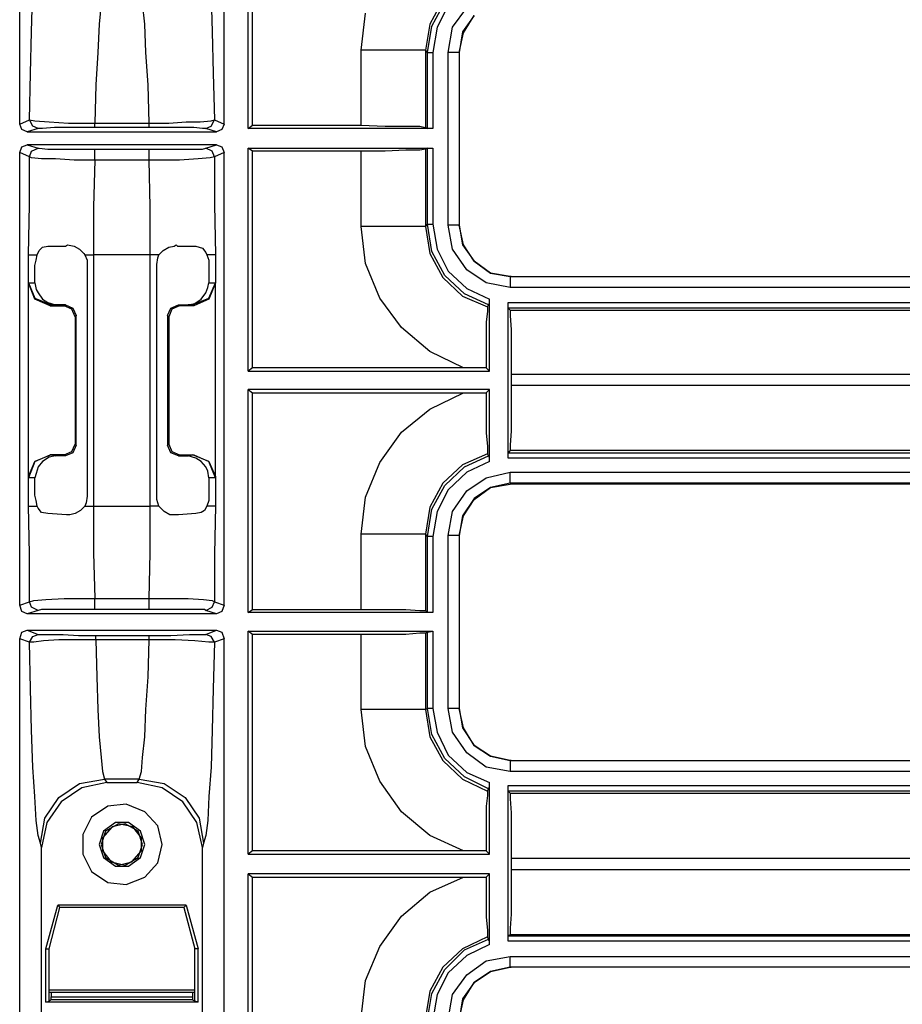
# Model space of a CAD drawing. Extents: x 74 to 114, y -35 to 79.
# Drawn here: x 108 to 111, y 7 to 10 of the extents above; entities that cross this region are included whole.
import ezdxf

# ---------------------------------------------------------------- set-up
doc = ezdxf.new("R2010")
doc.units = 0
doc.header["$MEASUREMENT"] = 0
doc.layers.add('3', color=3, linetype='CONTINUOUS')

msp = doc.modelspace()

# ---------------------------------------------------------------- linework, layer by layer
at = {"layer": '3'}
for p, q in [((107.9595, 9.8213), (107.9595, 12.1992)), ((108.6997, 9.8213), (108.6997, 12.1992)), ((108.7863, 9.8055), (108.7863, 10.6087)), ((108.802, 9.8173), (108.802, 10.5969)), ((108.0028, 10.1559), (108.0068, 10.2898)), ((108.6524, 10.2898), (108.6564, 10.1559)), ((109.491, 10.2701), (109.4438, 10.1835)), ((109.4517, 10.1756), (109.4989, 10.2622)), ((108.2548, 10.2583), (108.2469, 10.1835)), ((108.4123, 10.1835), (108.4044, 10.2583)), ((109.5107, 10.2504), (109.4713, 10.1717)), ((109.5265, 10.1717), (109.5776, 10.2425)), ((109.1957, 10.089), (109.2115, 10.2229)), ((109.6052, 10.215), (109.5619, 10.1559)), ((109.5658, 10.152), (109.6052, 10.215)), ((107.9989, 10.0063), (108.0028, 10.1559)), ((108.2469, 10.1835), (108.243, 10.0811)), ((108.4162, 10.0811), (108.4123, 10.1835)), ((108.6564, 10.1559), (108.6603, 10.0063)), ((109.4438, 10.1835), (109.428, 10.089)), ((109.4359, 10.0811), (109.4517, 10.1756)), ((109.4713, 10.1717), (109.4556, 10.0811)), ((109.5107, 10.0811), (109.5265, 10.1717)), ((109.5619, 10.1559), (109.5501, 10.0811)), ((109.5501, 10.0811), (109.5658, 10.152)), ((109.2824, 10.089), (109.1957, 10.089)), ((109.1957, 9.8173), (109.1957, 10.089)), ((109.3572, 10.089), (109.2824, 10.089)), ((109.4083, 10.089), (109.3572, 10.089)), ((109.428, 10.089), (109.4083, 10.089)), ((109.428, 10.089), (109.428, 9.8095)), ((109.4359, 10.0811), (109.428, 10.089)), ((108.243, 10.0811), (108.2351, 9.963)), ((108.4241, 9.963), (108.4162, 10.0811)), ((109.4359, 10.0811), (109.4438, 10.0811)), ((109.4359, 9.8055), (109.4359, 10.0811)), ((109.4438, 10.0811), (109.4556, 10.0811)), ((109.4556, 10.0811), (109.4556, 9.8055)), ((109.5383, 10.0811), (109.5107, 10.0811)), ((109.5107, 9.4551), (109.5107, 10.0811)), ((109.5501, 10.0811), (109.5383, 10.0811)), ((109.5501, 10.0811), (109.5501, 9.4551)), ((109.5501, 10.0811), (109.5501, 9.4551)), ((107.995, 9.837), (107.9989, 10.0063)), ((108.6603, 10.0063), (108.6643, 9.837)), ((108.2351, 9.963), (108.2312, 9.8252)), ((108.428, 9.8252), (108.4241, 9.963)), ((107.9595, 9.8213), (107.995, 9.837)), ((108.0068, 9.8134), (107.995, 9.837)), ((107.995, 9.837), (108.0146, 9.8331)), ((108.6524, 9.8134), (108.6643, 9.837)), ((108.6524, 9.8331), (108.6643, 9.837)), ((108.6643, 9.837), (108.6997, 9.8213)), ((107.9674, 9.8016), (107.9595, 9.8213)), ((107.9871, 9.7937), (107.9674, 9.8016)), ((108.0265, 9.8055), (107.9871, 9.7937)), ((108.0265, 9.8055), (108.0068, 9.8134)), ((108.0146, 9.8331), (108.0658, 9.8292)), ((108.0422, 9.8055), (108.0265, 9.8055)), ((108.0855, 9.8095), (108.0422, 9.8055)), ((108.0658, 9.8292), (108.1367, 9.8252)), ((108.1485, 9.8095), (108.0855, 9.8095)), ((108.1367, 9.8252), (108.2154, 9.8252)), ((108.2194, 9.8095), (108.1485, 9.8095)), ((108.2154, 9.8252), (108.2312, 9.8252)), ((108.2312, 9.8095), (108.2194, 9.8095)), ((108.2312, 9.8134), (108.2312, 9.8252)), ((108.2312, 9.8252), (108.428, 9.8252)), ((108.2312, 9.8095), (108.2312, 9.8134)), ((108.428, 9.8095), (108.2312, 9.8095)), ((108.428, 9.8134), (108.428, 9.8252)), ((108.428, 9.8252), (108.4989, 9.8252)), ((108.428, 9.8095), (108.428, 9.8134)), ((108.4871, 9.8095), (108.428, 9.8095)), ((108.5422, 9.8095), (108.4871, 9.8095)), ((108.4989, 9.8252), (108.5619, 9.8292)), ((108.5894, 9.8095), (108.5422, 9.8095)), ((108.5619, 9.8292), (108.6131, 9.8292)), ((108.6209, 9.8055), (108.5894, 9.8095)), ((108.6131, 9.8292), (108.6524, 9.8331)), ((108.6328, 9.8055), (108.6209, 9.8055)), ((108.6328, 9.8055), (108.6524, 9.8134)), ((108.6721, 9.7937), (108.6328, 9.8055)), ((108.6918, 9.8016), (108.6721, 9.7937)), ((108.6997, 9.8213), (108.6918, 9.8016)), ((108.7863, 9.8055), (108.802, 9.8173)), ((109.4556, 9.8055), (108.7863, 9.8055)), ((108.802, 9.8173), (109.1957, 9.8173)), ((109.1957, 9.8173), (109.2824, 9.8134)), ((109.2824, 9.8134), (109.3572, 9.8134)), ((109.3572, 9.8134), (109.4083, 9.8134)), ((109.4083, 9.8134), (109.428, 9.8095)), ((109.428, 9.8095), (109.4359, 9.8055)), ((109.4556, 9.8055), (109.4359, 9.8055)), ((107.9871, 9.7937), (108.6721, 9.7937)), ((107.9595, 9.7189), (107.9674, 9.7386)), ((107.9674, 9.7386), (107.9871, 9.7465)), ((108.6721, 9.7465), (107.9871, 9.7465)), ((107.9871, 9.7465), (108.0265, 9.7347)), ((108.0028, 9.7229), (108.0265, 9.7347)), ((108.0265, 9.7347), (108.0304, 9.7347)), ((108.0304, 9.7347), (108.0619, 9.7307)), ((108.0619, 9.7307), (108.1052, 9.7307)), ((108.1052, 9.7307), (108.1643, 9.7307)), ((108.1643, 9.7307), (108.2312, 9.7307)), ((108.2312, 9.7189), (108.2312, 9.7307)), ((108.2312, 9.7307), (108.428, 9.7307)), ((108.428, 9.7189), (108.428, 9.7307)), ((108.428, 9.7307), (108.4556, 9.7307)), ((108.4556, 9.7307), (108.5225, 9.7307)), ((108.5225, 9.7307), (108.5816, 9.7307)), ((108.5816, 9.7307), (108.6209, 9.7307)), ((108.6209, 9.7307), (108.6328, 9.7347)), ((108.6328, 9.7347), (108.6721, 9.7465)), ((108.6564, 9.7229), (108.6328, 9.7347)), ((108.6721, 9.7465), (108.6918, 9.7386)), ((108.6918, 9.7386), (108.6997, 9.7189)), ((108.802, 9.7229), (108.7863, 9.7347)), ((108.7863, 8.9276), (108.7863, 9.7347)), ((108.7863, 9.7347), (109.4556, 9.7347)), ((109.428, 9.7307), (109.4083, 9.7268)), ((109.4359, 9.7347), (109.428, 9.7307)), ((109.428, 9.7307), (109.428, 9.4512)), ((109.4359, 9.7347), (109.4556, 9.7347)), ((109.4359, 9.4591), (109.4359, 9.7347)), ((109.4556, 9.7347), (109.4556, 9.4591)), ((107.9595, 8.0811), (107.9595, 9.7189)), ((107.995, 9.7032), (107.9595, 9.7189)), ((107.995, 9.7032), (108.0028, 9.7229)), ((108.0028, 9.6992), (107.995, 9.7032)), ((107.995, 9.5299), (107.995, 9.7032)), ((108.0383, 9.6953), (108.0028, 9.6992)), ((108.0894, 9.6953), (108.0383, 9.6953)), ((108.1564, 9.6914), (108.0894, 9.6953)), ((108.2312, 9.6914), (108.1564, 9.6914)), ((108.2312, 9.6914), (108.2272, 9.5221)), ((108.2312, 9.6914), (108.2312, 9.7189)), ((108.428, 9.6914), (108.2312, 9.6914)), ((108.428, 9.6914), (108.428, 9.7189)), ((108.4595, 9.6914), (108.428, 9.6914)), ((108.432, 9.5221), (108.428, 9.6914)), ((108.5383, 9.6914), (108.4595, 9.6914)), ((108.6052, 9.6953), (108.5383, 9.6914)), ((108.6485, 9.6992), (108.6052, 9.6953)), ((108.6643, 9.7032), (108.6485, 9.6992)), ((108.6643, 9.7032), (108.6564, 9.7229)), ((108.6997, 9.7189), (108.6643, 9.7032)), ((108.6643, 9.7032), (108.6643, 9.5299)), ((108.6997, 8.0811), (108.6997, 9.7189)), ((108.802, 8.9394), (108.802, 9.7229)), ((109.1957, 9.7229), (108.802, 9.7229)), ((109.2824, 9.7229), (109.1957, 9.7229)), ((109.1957, 9.4512), (109.1957, 9.7229)), ((109.3572, 9.7268), (109.2824, 9.7229)), ((109.4083, 9.7268), (109.3572, 9.7268)), ((107.991, 9.3488), (107.995, 9.5299)), ((108.2272, 9.5221), (108.2272, 9.3488)), ((108.432, 9.3488), (108.432, 9.5221)), ((108.6643, 9.5299), (108.6682, 9.3488)), ((109.2115, 9.3173), (109.1957, 9.4512)), ((109.2824, 9.4512), (109.1957, 9.4512)), ((109.3572, 9.4512), (109.2824, 9.4512)), ((109.4083, 9.4512), (109.3572, 9.4512)), ((109.428, 9.4512), (109.4083, 9.4512)), ((109.428, 9.4512), (109.4359, 9.4591)), ((109.428, 9.4512), (109.4438, 9.3528)), ((109.4359, 9.4591), (109.4438, 9.4591)), ((109.4517, 9.3607), (109.4359, 9.4591)), ((109.4438, 9.4591), (109.4556, 9.4591)), ((109.4556, 9.4591), (109.4713, 9.3685)), ((109.5383, 9.4551), (109.5107, 9.4551)), ((109.5265, 9.3685), (109.5107, 9.4551)), ((109.5501, 9.4551), (109.5383, 9.4551)), ((109.5658, 9.3843), (109.5501, 9.4551)), ((109.5501, 9.4551), (109.5619, 9.3843)), ((108.0304, 9.3646), (108.0422, 9.3764)), ((108.0422, 9.3764), (108.0619, 9.3803)), ((108.0619, 9.3803), (108.1249, 9.3803)), ((108.1249, 9.3803), (108.1328, 9.3843)), ((108.1328, 9.3843), (108.1564, 9.3803)), ((108.1564, 9.3803), (108.1761, 9.3685)), ((108.4792, 9.3646), (108.4989, 9.3764)), ((108.4989, 9.3764), (108.5186, 9.3803)), ((108.5186, 9.3803), (108.5265, 9.3843)), ((108.5265, 9.3843), (108.5304, 9.3803)), ((108.5304, 9.3803), (108.5973, 9.3803)), ((108.5973, 9.3803), (108.6209, 9.3725)), ((108.6209, 9.3725), (108.6328, 9.3567)), ((109.5619, 9.3843), (109.6052, 9.3252)), ((109.6052, 9.3252), (109.5658, 9.3843)), ((107.991, 9.3488), (108.0028, 9.3488)), ((107.991, 9.2465), (107.991, 9.3488)), ((108.0028, 9.3488), (108.0225, 9.3488)), ((108.0186, 9.3292), (108.0225, 9.3488)), ((108.0225, 9.3488), (108.0304, 9.3646)), ((108.1761, 9.3685), (108.1918, 9.3528)), ((108.1918, 9.3528), (108.1957, 9.3488)), ((108.1957, 9.3488), (108.2036, 9.3292)), ((108.1957, 9.3488), (108.2115, 9.3488)), ((108.2115, 9.3488), (108.2272, 9.3488)), ((108.432, 9.3488), (108.2272, 9.3488)), ((108.2272, 9.3488), (108.2272, 8.4394)), ((108.432, 8.4394), (108.432, 9.3488)), ((108.4477, 9.3488), (108.432, 9.3488)), ((108.4635, 9.3488), (108.4477, 9.3488)), ((108.4556, 9.3134), (108.4595, 9.337)), ((108.4595, 9.337), (108.4635, 9.3488)), ((108.4635, 9.3488), (108.4792, 9.3646)), ((108.6328, 9.3567), (108.6367, 9.3488)), ((108.6367, 9.3488), (108.6446, 9.3292)), ((108.6564, 9.3488), (108.6367, 9.3488)), ((108.6682, 9.3488), (108.6564, 9.3488)), ((108.6682, 9.3488), (108.6682, 9.2465)), ((109.4438, 9.3528), (109.491, 9.2662)), ((109.4989, 9.274), (109.4517, 9.3607)), ((109.4713, 9.3685), (109.5107, 9.2898)), ((109.5776, 9.2937), (109.5265, 9.3685)), ((108.0146, 9.3095), (108.0186, 9.3292)), ((108.0146, 9.2465), (108.0146, 9.3095)), ((108.2036, 9.3292), (108.2036, 9.3134)), ((108.2036, 9.3134), (108.2036, 8.4748)), ((108.4556, 8.4748), (108.4556, 9.3134)), ((108.6446, 9.3292), (108.6446, 9.3095)), ((108.6446, 9.3095), (108.6446, 9.2465)), ((109.2627, 9.1914), (109.2115, 9.3173)), ((109.6643, 9.2819), (109.6052, 9.3252)), ((109.6052, 9.3252), (109.6643, 9.2819)), ((109.491, 9.2662), (109.5619, 9.1992)), ((109.5698, 9.2071), (109.4989, 9.274)), ((109.5107, 9.2898), (109.5776, 9.2268)), ((109.6485, 9.2465), (109.5776, 9.2937)), ((109.7351, 9.2701), (109.6643, 9.2819)), ((109.6643, 9.2819), (109.7351, 9.2701)), ((109.7391, 9.2701), (109.7351, 9.2701)), ((109.7351, 9.2701), (113.2312, 9.2701)), ((109.7351, 9.2701), (109.7351, 9.2583)), ((109.7351, 9.2701), (109.7391, 9.2701)), ((109.7391, 9.2701), (113.2312, 9.2701)), ((107.991, 9.2465), (108.0146, 9.2465)), ((107.991, 9.2465), (108.0146, 9.1914)), ((108.0146, 9.1874), (107.991, 9.2465)), ((107.991, 8.5457), (107.991, 9.2465)), ((108.0146, 9.2465), (108.0186, 9.2229)), ((108.6328, 9.211), (108.6406, 9.2307)), ((108.6406, 9.2307), (108.6446, 9.2465)), ((108.6446, 9.1914), (108.6682, 9.2465)), ((108.6682, 9.2465), (108.6446, 9.1874)), ((108.6446, 9.2465), (108.6682, 9.2465)), ((108.6682, 8.5457), (108.6682, 9.2465)), ((109.7351, 9.2307), (109.6485, 9.2465)), ((109.7351, 9.2583), (109.7351, 9.2307)), ((113.2312, 9.2307), (109.7351, 9.2307)), ((108.0186, 9.2229), (108.0265, 9.211)), ((108.0265, 9.211), (108.0422, 9.1874)), ((108.617, 9.1874), (108.6328, 9.211)), ((109.5619, 9.1992), (109.6524, 9.1599)), ((109.6564, 9.1677), (109.5698, 9.2071)), ((109.5776, 9.2268), (109.6603, 9.1874)), ((108.0146, 9.1914), (108.0737, 9.1677)), ((108.0698, 9.1638), (108.0146, 9.1874)), ((108.0422, 9.1874), (108.0619, 9.1756)), ((108.0619, 9.1756), (108.0894, 9.1677)), ((108.0737, 9.1677), (108.0698, 9.1638)), ((108.0698, 9.1638), (108.1209, 9.1638)), ((108.0894, 9.1677), (108.0737, 9.1677)), ((108.1249, 9.1677), (108.0894, 9.1677)), ((108.1209, 9.1638), (108.1249, 9.1677)), ((108.1485, 9.152), (108.1209, 9.1638)), ((108.1249, 9.1677), (108.1524, 9.1559)), ((108.5068, 9.1559), (108.5343, 9.1677)), ((108.5383, 9.1638), (108.5107, 9.152)), ((108.5343, 9.1677), (108.5698, 9.1677)), ((108.5343, 9.1677), (108.5383, 9.1638)), ((108.5894, 9.1638), (108.5383, 9.1638)), ((108.5698, 9.1677), (108.5934, 9.1717)), ((108.5855, 9.1677), (108.5698, 9.1677)), ((108.5855, 9.1677), (108.6446, 9.1914)), ((108.5894, 9.1638), (108.5855, 9.1677)), ((108.6446, 9.1874), (108.5894, 9.1638)), ((108.5934, 9.1717), (108.617, 9.1874)), ((109.3414, 9.0851), (109.2627, 9.1914)), ((109.6524, 9.1599), (109.6564, 9.1677)), ((109.6524, 9.1599), (109.6524, 9.1441)), ((109.6564, 9.1677), (109.6603, 9.1717)), ((109.6603, 8.9276), (109.6603, 9.1874)), ((109.6603, 9.1835), (109.6603, 9.1874)), ((109.6603, 9.1756), (109.6603, 9.1835)), ((109.6603, 9.1717), (109.6603, 9.1756)), ((109.7272, 9.1756), (113.2469, 9.1756)), ((109.7272, 9.1559), (109.7272, 9.1756)), ((109.7272, 8.6126), (109.7272, 9.1756)), ((108.1603, 9.1244), (108.1485, 9.152)), ((108.1524, 9.1559), (108.1643, 9.1284)), ((108.1643, 9.1284), (108.1603, 9.1244)), ((108.1603, 9.1244), (108.1603, 8.6638)), ((108.1643, 8.6599), (108.1643, 9.1284)), ((108.495, 9.1284), (108.5068, 9.1559)), ((108.4989, 9.1244), (108.495, 9.1284)), ((108.495, 9.1284), (108.495, 8.6599)), ((108.5107, 9.152), (108.4989, 9.1244)), ((108.4989, 9.1244), (108.4989, 8.6638)), ((109.6524, 9.1441), (109.6485, 9.1047)), ((113.2469, 9.1559), (109.7272, 9.1559)), ((109.7351, 9.1481), (109.7272, 9.1559)), ((109.7351, 9.1481), (113.2548, 9.1481)), ((109.7351, 9.1481), (109.7351, 9.1284)), ((109.7351, 9.1284), (109.7391, 9.0772)), ((109.6485, 9.1047), (109.6485, 9.0457)), ((109.4438, 8.9984), (109.3414, 9.0851)), ((109.7391, 9.0772), (109.7391, 9.0024)), ((109.6485, 9.0457), (109.6485, 8.9709)), ((109.5658, 8.9394), (109.4438, 8.9984)), ((109.7391, 9.0024), (109.7391, 8.9158)), ((109.6485, 8.9709), (109.6485, 8.9394)), ((108.802, 8.9394), (108.7863, 8.9276)), ((108.7863, 8.9276), (109.6603, 8.9276)), ((109.5658, 8.9394), (108.802, 8.9394)), ((109.6485, 8.9394), (109.5658, 8.9394)), ((109.6603, 8.9276), (109.6485, 8.9394)), ((113.4398, 8.9158), (109.7391, 8.9158)), ((109.7391, 8.9158), (109.7391, 8.8764)), ((109.7391, 8.8764), (109.7391, 8.7859)), ((109.7391, 8.8764), (113.4398, 8.8764)), ((109.6603, 8.8607), (108.7863, 8.8607)), ((108.7863, 8.8607), (108.802, 8.8488)), ((108.7863, 8.0536), (108.7863, 8.8607)), ((108.802, 8.0654), (108.802, 8.8488)), ((108.802, 8.8488), (109.5658, 8.8488)), ((109.4438, 8.7898), (109.5658, 8.8488)), ((109.5658, 8.8488), (109.6485, 8.8488)), ((109.6485, 8.8488), (109.6603, 8.8607)), ((109.6485, 8.8488), (109.6485, 8.7701)), ((109.6603, 8.6008), (109.6603, 8.8607)), ((109.3414, 8.7071), (109.4438, 8.7898)), ((109.6485, 8.7701), (109.6485, 8.7032)), ((109.7391, 8.7859), (109.7391, 8.711)), ((109.2627, 8.5969), (109.3414, 8.7071)), ((109.6485, 8.7032), (109.6524, 8.6559)), ((109.7391, 8.711), (109.7351, 8.6599)), ((108.1485, 8.6362), (108.1603, 8.6638)), ((108.1643, 8.6599), (108.1524, 8.6323)), ((108.1603, 8.6638), (108.1643, 8.6599)), ((108.495, 8.6599), (108.4989, 8.6638)), ((108.5068, 8.6323), (108.495, 8.6599)), ((108.4989, 8.6638), (108.5107, 8.6362)), ((109.7351, 8.6599), (109.7351, 8.6402)), ((108.0737, 8.6244), (108.0146, 8.6008)), ((108.0146, 8.6008), (108.0698, 8.6244)), ((108.0698, 8.6244), (108.0737, 8.6244)), ((108.1209, 8.6244), (108.0698, 8.6244)), ((108.0737, 8.6244), (108.0894, 8.6205)), ((108.1209, 8.6244), (108.1485, 8.6362)), ((108.1249, 8.6205), (108.1209, 8.6244)), ((108.1524, 8.6323), (108.1249, 8.6205)), ((108.5343, 8.6205), (108.5068, 8.6323)), ((108.5107, 8.6362), (108.5383, 8.6244)), ((108.5383, 8.6244), (108.5343, 8.6205)), ((108.5383, 8.6244), (108.5894, 8.6244)), ((108.5698, 8.6205), (108.5855, 8.6244)), ((108.6446, 8.6008), (108.5855, 8.6244)), ((108.5855, 8.6244), (108.5894, 8.6244)), ((108.5894, 8.6244), (108.6446, 8.6008)), ((109.6524, 8.6284), (109.5619, 8.589)), ((109.6524, 8.6559), (109.6524, 8.6323)), ((109.6524, 8.6323), (109.6524, 8.6284)), ((109.6564, 8.6205), (109.6524, 8.6284)), ((109.7351, 8.6402), (109.7272, 8.6323)), ((109.7272, 8.6126), (109.7272, 8.6323)), ((109.7272, 8.6323), (113.4398, 8.6323)), ((113.4398, 8.6402), (109.7351, 8.6402)), ((108.0146, 8.6008), (107.991, 8.5418)), ((107.991, 8.5457), (108.0146, 8.6008)), ((108.0422, 8.6008), (108.0265, 8.5811)), ((108.0658, 8.6166), (108.0422, 8.6008)), ((108.0894, 8.6205), (108.0658, 8.6166)), ((108.1249, 8.6205), (108.0894, 8.6205)), ((108.5343, 8.6205), (108.5698, 8.6205)), ((108.5973, 8.6126), (108.5698, 8.6205)), ((108.617, 8.6008), (108.5973, 8.6126)), ((108.6328, 8.5811), (108.617, 8.6008)), ((108.6682, 8.5418), (108.6446, 8.6008)), ((108.6446, 8.6008), (108.6682, 8.5457)), ((109.2115, 8.4709), (109.2627, 8.5969)), ((109.5619, 8.589), (109.491, 8.5221)), ((109.5698, 8.5811), (109.6564, 8.6205)), ((109.6603, 8.6008), (109.5776, 8.5614)), ((109.6603, 8.6166), (109.6564, 8.6205)), ((109.6603, 8.6087), (109.6603, 8.6166)), ((109.6603, 8.6008), (109.6603, 8.6087)), ((113.4398, 8.6126), (109.7272, 8.6126)), ((108.0186, 8.5575), (108.0146, 8.5418)), ((108.0265, 8.5811), (108.0186, 8.5575)), ((108.6406, 8.5654), (108.6328, 8.5811)), ((108.6446, 8.5418), (108.6406, 8.5654)), ((109.4989, 8.5142), (109.5698, 8.5811)), ((109.5776, 8.5614), (109.5107, 8.4984)), ((109.6485, 8.5418), (109.7351, 8.5614)), ((109.7351, 8.5339), (109.7351, 8.5614)), ((109.7351, 8.5614), (113.4162, 8.5614)), ((107.991, 8.5418), (107.991, 8.5457)), ((108.0146, 8.5418), (107.991, 8.5418)), ((107.991, 8.4394), (107.991, 8.5418)), ((108.0146, 8.4788), (108.0146, 8.5418)), ((108.6682, 8.5418), (108.6446, 8.5418)), ((108.6446, 8.5418), (108.6446, 8.4788)), ((108.6682, 8.5457), (108.6682, 8.5418)), ((108.6682, 8.5418), (108.6682, 8.4394)), ((109.491, 8.5221), (109.4438, 8.4355)), ((109.5776, 8.4945), (109.6485, 8.5418)), ((109.7351, 8.5221), (109.6643, 8.5063)), ((109.6643, 8.5063), (109.7351, 8.5181)), ((109.7351, 8.5221), (109.7351, 8.5339)), ((113.4162, 8.5221), (109.7351, 8.5221)), ((109.7351, 8.5221), (109.7391, 8.5181)), ((109.7391, 8.5181), (109.7351, 8.5181)), ((113.4202, 8.5181), (109.7391, 8.5181)), ((109.4517, 8.4276), (109.4989, 8.5142)), ((109.5107, 8.4984), (109.4713, 8.4197)), ((109.5265, 8.4197), (109.5776, 8.4945)), ((109.6643, 8.5063), (109.6052, 8.467)), ((109.6052, 8.463), (109.6643, 8.5063)), ((108.0186, 8.4591), (108.0146, 8.4788)), ((108.0225, 8.4394), (108.0186, 8.4591)), ((108.1997, 8.4512), (108.1957, 8.4394)), ((108.2036, 8.4748), (108.1997, 8.4512)), ((108.4556, 8.463), (108.4556, 8.4748)), ((108.4635, 8.4394), (108.4556, 8.463)), ((108.6446, 8.4591), (108.6367, 8.4394)), ((108.6446, 8.4788), (108.6446, 8.4591)), ((109.1957, 8.337), (109.2115, 8.4709)), ((109.6052, 8.467), (109.5619, 8.404)), ((109.5658, 8.404), (109.6052, 8.463)), ((107.991, 8.4394), (108.0028, 8.4394)), ((107.995, 8.2662), (107.991, 8.4394)), ((108.0028, 8.4394), (108.0225, 8.4394)), ((108.0265, 8.4315), (108.0225, 8.4394)), ((108.0383, 8.4158), (108.0265, 8.4315)), ((108.0619, 8.4118), (108.0383, 8.4158)), ((108.1288, 8.4079), (108.0619, 8.4118)), ((108.1603, 8.4118), (108.1406, 8.4079)), ((108.18, 8.4236), (108.1603, 8.4118)), ((108.1957, 8.4394), (108.18, 8.4236)), ((108.1957, 8.4394), (108.2115, 8.4394)), ((108.2115, 8.4394), (108.2272, 8.4394)), ((108.2272, 8.4394), (108.432, 8.4394)), ((108.2272, 8.4394), (108.2272, 8.2701)), ((108.4477, 8.4394), (108.432, 8.4394)), ((108.432, 8.2701), (108.432, 8.4394)), ((108.4635, 8.4394), (108.4477, 8.4394)), ((108.4674, 8.4355), (108.4635, 8.4394)), ((108.4831, 8.4197), (108.4674, 8.4355)), ((108.5028, 8.4079), (108.4831, 8.4197)), ((108.5973, 8.4118), (108.5343, 8.4079)), ((108.617, 8.4158), (108.5973, 8.4118)), ((108.6288, 8.4236), (108.617, 8.4158)), ((108.6367, 8.4394), (108.6288, 8.4236)), ((108.6564, 8.4394), (108.6367, 8.4394)), ((108.6682, 8.4394), (108.6564, 8.4394)), ((108.6682, 8.4394), (108.6643, 8.2662)), ((109.4438, 8.4355), (109.428, 8.337)), ((109.4359, 8.3292), (109.4517, 8.4276)), ((109.4713, 8.4197), (109.4556, 8.3292)), ((109.5107, 8.3331), (109.5265, 8.4197)), ((108.1328, 8.4079), (108.1288, 8.4079)), ((108.1406, 8.4079), (108.1328, 8.4079)), ((108.5265, 8.4079), (108.5028, 8.4079)), ((108.5343, 8.4079), (108.5265, 8.4079)), ((109.5619, 8.404), (109.5501, 8.3331)), ((109.5501, 8.3331), (109.5658, 8.404)), ((109.2824, 8.337), (109.1957, 8.337)), ((109.1957, 8.0654), (109.1957, 8.337)), ((109.3572, 8.337), (109.2824, 8.337)), ((109.4083, 8.337), (109.3572, 8.337)), ((109.428, 8.337), (109.4083, 8.337)), ((109.428, 8.337), (109.428, 8.0614)), ((109.4359, 8.3292), (109.428, 8.337)), ((109.4438, 8.3292), (109.4359, 8.3292)), ((109.4359, 8.0536), (109.4359, 8.3292)), ((109.4556, 8.3292), (109.4438, 8.3292)), ((109.4556, 8.3292), (109.4556, 8.0536)), ((109.5383, 8.3331), (109.5107, 8.3331)), ((109.5107, 7.7071), (109.5107, 8.3331)), ((109.5501, 8.3331), (109.5383, 8.3331)), ((109.5501, 8.3331), (109.5501, 7.7071)), ((109.5501, 8.3331), (109.5501, 7.7071)), ((107.995, 8.0929), (107.995, 8.2662)), ((108.2272, 8.2701), (108.2312, 8.1047)), ((108.428, 8.1047), (108.432, 8.2701)), ((108.6643, 8.2662), (108.6643, 8.0929)), ((107.9595, 8.0811), (107.995, 8.0929)), ((107.995, 8.0929), (108.0107, 8.0969)), ((108.0028, 8.0733), (107.995, 8.0929)), ((108.0107, 8.0969), (108.054, 8.1008)), ((108.054, 8.1008), (108.1209, 8.1047)), ((108.1209, 8.1047), (108.1957, 8.1047)), ((108.1957, 8.1047), (108.2312, 8.1047)), ((108.2312, 8.0772), (108.2312, 8.1047)), ((108.2312, 8.1047), (108.428, 8.1047)), ((108.428, 8.0772), (108.428, 8.1047)), ((108.428, 8.1047), (108.5028, 8.1047)), ((108.5028, 8.1047), (108.5698, 8.1047)), ((108.5698, 8.1047), (108.6249, 8.1008)), ((108.6249, 8.1008), (108.6564, 8.0969)), ((108.6564, 8.0969), (108.6643, 8.0929)), ((108.6564, 8.0733), (108.6643, 8.0929)), ((108.6643, 8.0929), (108.6997, 8.0811)), ((107.9674, 8.0575), (107.9595, 8.0811)), ((107.9871, 8.0496), (107.9674, 8.0575)), ((108.0265, 8.0614), (107.9871, 8.0496)), ((108.0265, 8.0614), (108.0028, 8.0733)), ((108.0383, 8.0654), (108.0265, 8.0614)), ((108.0776, 8.0654), (108.0383, 8.0654)), ((108.1367, 8.0654), (108.0776, 8.0654)), ((108.1997, 8.0654), (108.1367, 8.0654)), ((108.2312, 8.0654), (108.1997, 8.0654)), ((108.2312, 8.0654), (108.2312, 8.0772)), ((108.428, 8.0654), (108.2312, 8.0654)), ((108.428, 8.0654), (108.428, 8.0772)), ((108.495, 8.0654), (108.428, 8.0654)), ((108.554, 8.0654), (108.495, 8.0654)), ((108.5973, 8.0654), (108.554, 8.0654)), ((108.6288, 8.0654), (108.5973, 8.0654)), ((108.6328, 8.0614), (108.6288, 8.0654)), ((108.6328, 8.0614), (108.6564, 8.0733)), ((108.6721, 8.0496), (108.6328, 8.0614)), ((108.6918, 8.0575), (108.6721, 8.0496)), ((108.6997, 8.0811), (108.6918, 8.0575)), ((108.7863, 8.0536), (108.802, 8.0654)), ((109.4556, 8.0536), (108.7863, 8.0536)), ((108.802, 8.0654), (109.1957, 8.0654)), ((109.1957, 8.0654), (109.2824, 8.0654)), ((109.2824, 8.0654), (109.3572, 8.0654)), ((109.3572, 8.0654), (109.4083, 8.0614)), ((109.4083, 8.0614), (109.428, 8.0614)), ((109.428, 8.0614), (109.4359, 8.0536)), ((109.4556, 8.0536), (109.4359, 8.0536)), ((108.6721, 8.0496), (107.9871, 8.0496)), ((107.9595, 7.9591), (107.9674, 7.9827)), ((107.9674, 7.9827), (107.9871, 7.9906)), ((107.9871, 7.9906), (108.0265, 7.9748)), ((107.9871, 7.9906), (108.6721, 7.9906)), ((108.6328, 7.9748), (108.6721, 7.9906)), ((108.6721, 7.9906), (108.6918, 7.9827)), ((108.6918, 7.9827), (108.6997, 7.9591)), ((108.802, 7.9748), (108.7863, 7.9866)), ((108.7863, 7.1796), (108.7863, 7.9866)), ((108.7863, 7.9866), (109.4556, 7.9866)), ((109.4359, 7.9827), (109.428, 7.9788)), ((109.4359, 7.9827), (109.4556, 7.9866)), ((109.4359, 7.7071), (109.4359, 7.9827)), ((109.4556, 7.9866), (109.4556, 7.7071)), ((107.9595, 6.4158), (107.9595, 7.9591)), ((107.995, 7.9473), (107.9595, 7.9591)), ((107.995, 7.9473), (108.0068, 7.967)), ((108.0107, 7.9473), (107.995, 7.9473)), ((107.9989, 7.778), (107.995, 7.9473)), ((108.0068, 7.967), (108.0265, 7.9748)), ((108.0461, 7.9512), (108.0107, 7.9473)), ((108.0265, 7.9748), (108.0383, 7.9748)), ((108.0383, 7.9748), (108.0698, 7.9748)), ((108.1013, 7.9551), (108.0461, 7.9512)), ((108.0698, 7.9748), (108.117, 7.9748)), ((108.1603, 7.9551), (108.1013, 7.9551)), ((108.117, 7.9748), (108.1721, 7.9709)), ((108.2351, 7.9551), (108.1603, 7.9551)), ((108.1721, 7.9709), (108.2351, 7.9709)), ((108.2351, 7.967), (108.2351, 7.9709)), ((108.2351, 7.9709), (108.428, 7.9709)), ((108.2351, 7.9551), (108.2351, 7.967)), ((108.428, 7.9551), (108.2351, 7.9551)), ((108.2351, 7.9551), (108.2391, 7.8213)), ((108.4241, 7.8213), (108.428, 7.9551)), ((108.428, 7.967), (108.428, 7.9709)), ((108.428, 7.9709), (108.4398, 7.9709)), ((108.428, 7.9551), (108.428, 7.967)), ((108.4398, 7.9551), (108.428, 7.9551)), ((108.4398, 7.9709), (108.5068, 7.9709)), ((108.5225, 7.9551), (108.4398, 7.9551)), ((108.5068, 7.9709), (108.5737, 7.9748)), ((108.5934, 7.9512), (108.5225, 7.9551)), ((108.5737, 7.9748), (108.617, 7.9748)), ((108.6446, 7.9473), (108.5934, 7.9512)), ((108.617, 7.9748), (108.6328, 7.9748)), ((108.6524, 7.967), (108.6328, 7.9748)), ((108.6643, 7.9473), (108.6446, 7.9473)), ((108.6643, 7.9473), (108.6524, 7.967)), ((108.6643, 7.9473), (108.6603, 7.778)), ((108.6997, 7.9591), (108.6643, 7.9473)), ((108.6997, 6.4158), (108.6997, 7.9591)), ((108.802, 7.1914), (108.802, 7.9748)), ((109.1957, 7.9748), (108.802, 7.9748)), ((109.2824, 7.9748), (109.1957, 7.9748)), ((109.1957, 7.7032), (109.1957, 7.9748)), ((109.3572, 7.9748), (109.2824, 7.9748)), ((109.4083, 7.9788), (109.3572, 7.9748)), ((109.428, 7.9788), (109.4083, 7.9788)), ((109.428, 7.9788), (109.428, 7.7032)), ((108.2391, 7.8213), (108.243, 7.7032)), ((108.4162, 7.7032), (108.4241, 7.8213)), ((108.0028, 7.6284), (107.9989, 7.778)), ((108.6603, 7.778), (108.6564, 7.6284)), ((108.243, 7.7032), (108.2469, 7.6047)), ((108.4123, 7.6047), (108.4162, 7.7032)), ((109.2824, 7.7032), (109.1957, 7.7032)), ((109.2115, 7.5693), (109.1957, 7.7032)), ((109.3572, 7.7032), (109.2824, 7.7032)), ((109.4083, 7.7032), (109.3572, 7.7032)), ((109.428, 7.7032), (109.4083, 7.7032)), ((109.428, 7.7032), (109.4359, 7.7071)), ((109.428, 7.7032), (109.4438, 7.6047)), ((109.4438, 7.7071), (109.4359, 7.7071)), ((109.4517, 7.6126), (109.4359, 7.7071)), ((109.4556, 7.7071), (109.4438, 7.7071)), ((109.4556, 7.7071), (109.4713, 7.6205)), ((109.5383, 7.7071), (109.5107, 7.7071)), ((109.5265, 7.6205), (109.5107, 7.7071)), ((109.5501, 7.7071), (109.5383, 7.7071)), ((109.5658, 7.6362), (109.5501, 7.7071)), ((109.5501, 7.7071), (109.5619, 7.6362)), ((108.0068, 7.4945), (108.0028, 7.6284)), ((108.6564, 7.6284), (108.6524, 7.4945)), ((109.5619, 7.6362), (109.6052, 7.5733)), ((109.6052, 7.5733), (109.5658, 7.6362)), ((108.2469, 7.6047), (108.2548, 7.5299)), ((108.4044, 7.5299), (108.4123, 7.6047)), ((109.4438, 7.6047), (109.491, 7.5181)), ((109.4989, 7.526), (109.4517, 7.6126)), ((109.4713, 7.6205), (109.5107, 7.5378)), ((109.5776, 7.5457), (109.5265, 7.6205)), ((109.2627, 7.4433), (109.2115, 7.5693)), ((109.6643, 7.5339), (109.6052, 7.5733)), ((109.6052, 7.5733), (109.6643, 7.5339)), ((108.2548, 7.5299), (108.2587, 7.4788)), ((108.4005, 7.4788), (108.4044, 7.5299)), ((109.491, 7.5181), (109.5619, 7.4512)), ((109.5698, 7.4591), (109.4989, 7.526)), ((109.5107, 7.5378), (109.5776, 7.4748)), ((109.6485, 7.4945), (109.5776, 7.5457)), ((109.7351, 7.5181), (109.6643, 7.5339)), ((109.6643, 7.5339), (109.7351, 7.5181)), ((109.7351, 7.5181), (109.7351, 7.5063)), ((109.7391, 7.5181), (109.7351, 7.5181)), ((109.7351, 7.5181), (113.2312, 7.5181)), ((109.7351, 7.5181), (109.7391, 7.5181)), ((109.7391, 7.5181), (113.2312, 7.5181)), ((108.0146, 7.3882), (108.0068, 7.4945)), ((108.6524, 7.4945), (108.6446, 7.3882)), ((109.7351, 7.4788), (109.6485, 7.4945)), ((109.7351, 7.5063), (109.7351, 7.4788)), ((108.1761, 7.4355), (108.2666, 7.4512)), ((108.2587, 7.4788), (108.2666, 7.4512)), ((108.2666, 7.4512), (108.2745, 7.4394)), ((108.3926, 7.4512), (108.2666, 7.4512)), ((108.3847, 7.4394), (108.3926, 7.4512)), ((108.3926, 7.4512), (108.4005, 7.4788)), ((108.3926, 7.4512), (108.4831, 7.4355)), ((109.5619, 7.4512), (109.6524, 7.4079)), ((109.6564, 7.4158), (109.5698, 7.4591)), ((109.5776, 7.4748), (109.6603, 7.4394)), ((113.2312, 7.4788), (109.7351, 7.4788)), ((108.1013, 7.3843), (108.1761, 7.4355)), ((108.1839, 7.4197), (108.1091, 7.3685)), ((108.2745, 7.4394), (108.1839, 7.4197)), ((108.2745, 7.4394), (108.3847, 7.4394)), ((108.4753, 7.4197), (108.3847, 7.4394)), ((108.5501, 7.3685), (108.4753, 7.4197)), ((108.4831, 7.4355), (108.558, 7.3843)), ((109.3414, 7.3331), (109.2627, 7.4433)), ((109.6524, 7.4079), (109.6564, 7.4158)), ((109.6564, 7.4158), (109.6564, 7.4197)), ((109.6564, 7.4197), (109.6603, 7.4197)), ((109.6603, 7.1796), (109.6603, 7.4394)), ((109.6603, 7.4315), (109.6603, 7.4394)), ((109.6603, 7.4276), (109.6603, 7.4315)), ((109.6603, 7.4197), (109.6603, 7.4276)), ((109.7272, 7.4276), (113.2469, 7.4276)), ((109.7272, 7.4079), (109.7272, 7.4276)), ((109.7272, 6.8646), (109.7272, 7.4276)), ((108.0186, 7.3016), (108.0146, 7.3882)), ((108.0501, 7.3095), (108.1013, 7.3843)), ((108.558, 7.3843), (108.6091, 7.3095)), ((108.6446, 7.3882), (108.6406, 7.3016)), ((109.6524, 7.3922), (109.6485, 7.3528)), ((109.6524, 7.4079), (109.6524, 7.3922)), ((113.2469, 7.4079), (109.7272, 7.4079)), ((109.7351, 7.4), (109.7272, 7.4079)), ((109.7351, 7.4), (113.2548, 7.4)), ((109.7351, 7.4), (109.7351, 7.3803)), ((109.7351, 7.3803), (109.7391, 7.3292)), ((108.1091, 7.3685), (108.058, 7.2937)), ((108.2784, 7.3528), (108.2194, 7.3134)), ((108.3454, 7.3607), (108.2784, 7.3528)), ((108.4123, 7.3331), (108.3454, 7.3607)), ((108.6013, 7.2937), (108.5501, 7.3685)), ((109.6485, 7.3528), (109.6485, 7.2937)), ((108.0343, 7.2189), (108.0501, 7.3095)), ((108.2194, 7.3134), (108.1879, 7.2504)), ((108.4595, 7.2819), (108.4123, 7.3331)), ((108.6091, 7.3095), (108.6249, 7.2189)), ((109.4438, 7.2465), (109.3414, 7.3331)), ((109.7391, 7.3292), (109.7391, 7.2544)), ((108.0265, 7.2465), (108.0186, 7.3016)), ((108.058, 7.2937), (108.0383, 7.2032)), ((108.2942, 7.278), (108.2587, 7.2386)), ((108.306, 7.2937), (108.2627, 7.2622)), ((108.3178, 7.2898), (108.2706, 7.2622)), ((108.3414, 7.2898), (108.2942, 7.278)), ((108.3532, 7.2937), (108.306, 7.2937)), ((108.369, 7.278), (108.3178, 7.2898)), ((108.3887, 7.2622), (108.3414, 7.2898)), ((108.3965, 7.2622), (108.3532, 7.2937)), ((108.4005, 7.2386), (108.369, 7.278)), ((108.4753, 7.215), (108.4595, 7.2819)), ((108.6209, 7.2032), (108.6013, 7.2937)), ((108.6406, 7.3016), (108.6328, 7.2465)), ((109.6485, 7.2937), (109.6485, 7.2189)), ((108.0343, 7.2189), (108.0265, 7.2465)), ((108.1879, 7.2504), (108.1879, 7.1796)), ((108.2627, 7.2622), (108.2469, 7.215)), ((108.2706, 7.2622), (108.2548, 7.215)), ((108.2587, 7.2386), (108.2587, 7.1914)), ((108.4044, 7.215), (108.3887, 7.2622)), ((108.4123, 7.215), (108.3965, 7.2622)), ((108.4005, 7.1914), (108.4005, 7.2386)), ((108.6328, 7.2465), (108.6249, 7.2189)), ((109.5658, 7.1914), (109.4438, 7.2465)), ((109.7391, 7.2544), (109.7391, 7.1638)), ((108.0383, 7.2032), (108.0343, 7.2189)), ((108.0383, 6.4748), (108.0383, 7.2032)), ((108.2469, 7.215), (108.2627, 7.1677)), ((108.2548, 7.215), (108.2706, 7.1677)), ((108.3887, 7.1677), (108.4044, 7.215)), ((108.3965, 7.1677), (108.4123, 7.215)), ((108.4595, 7.1481), (108.4753, 7.215)), ((108.6249, 7.2189), (108.6209, 7.2032)), ((108.6209, 6.4748), (108.6209, 7.2032)), ((109.6485, 7.2189), (109.6485, 7.1914)), ((108.1879, 7.1796), (108.2194, 7.1166)), ((108.2587, 7.1914), (108.2902, 7.152)), ((108.2627, 7.1677), (108.306, 7.1362)), ((108.2706, 7.1677), (108.3178, 7.1402)), ((108.3414, 7.1402), (108.3887, 7.1677)), ((108.3532, 7.1362), (108.3965, 7.1677)), ((108.365, 7.152), (108.4005, 7.1914)), ((108.802, 7.1914), (108.7863, 7.1796)), ((108.7863, 7.1796), (109.6603, 7.1796)), ((109.5658, 7.1914), (108.802, 7.1914)), ((109.6485, 7.1914), (109.5658, 7.1914)), ((109.6603, 7.1796), (109.6485, 7.1914)), ((113.4398, 7.1638), (109.7391, 7.1638)), ((109.7391, 7.1638), (109.7391, 7.1244)), ((108.2902, 7.152), (108.3414, 7.1402)), ((108.306, 7.1362), (108.3532, 7.1362)), ((108.3178, 7.1402), (108.365, 7.152)), ((108.4123, 7.0969), (108.4595, 7.1481)), ((108.2194, 7.1166), (108.2784, 7.0772)), ((108.3454, 7.0693), (108.4123, 7.0969)), ((108.7863, 6.4158), (108.7863, 7.1087)), ((109.6603, 7.1087), (108.7863, 7.1087)), ((108.7863, 7.1087), (108.802, 7.0969)), ((108.802, 7.0969), (109.5658, 7.0969)), ((108.802, 6.4276), (108.802, 7.0969)), ((109.4438, 7.0418), (109.5658, 7.0969)), ((109.5658, 7.0969), (109.6485, 7.0969)), ((109.6485, 7.0969), (109.6603, 7.1087)), ((109.6485, 7.0969), (109.6485, 7.0181)), ((109.6603, 6.8528), (109.6603, 7.1087)), ((109.7391, 7.1244), (109.7391, 7.0378)), ((109.7391, 7.1244), (113.4398, 7.1244)), ((108.2784, 7.0772), (108.3454, 7.0693)), ((109.3414, 6.9551), (109.4438, 7.0418)), ((109.7391, 7.0378), (109.7391, 6.963)), ((108.054, 6.837), (108.0973, 6.9945)), ((108.0658, 6.837), (108.1052, 6.9866)), ((108.5619, 6.9945), (108.0973, 6.9945)), ((108.0973, 6.9945), (108.1052, 6.9866)), ((108.554, 6.9866), (108.1052, 6.9866)), ((108.5619, 6.9945), (108.554, 6.9866)), ((108.554, 6.9866), (108.5934, 6.837)), ((108.5619, 6.9945), (108.6052, 6.837)), ((109.6485, 7.0181), (109.6485, 6.9512)), ((109.2627, 6.8449), (109.3414, 6.9551)), ((109.6485, 6.9512), (109.6524, 6.904)), ((109.7391, 6.963), (109.7351, 6.9118)), ((109.6524, 6.8803), (109.5619, 6.837)), ((109.6524, 6.904), (109.6524, 6.8803)), ((109.6564, 6.8725), (109.6524, 6.8803)), ((109.7351, 6.8882), (109.7272, 6.8843)), ((109.7272, 6.8646), (109.7272, 6.8843)), ((109.7272, 6.8843), (113.4398, 6.8843)), ((109.7351, 6.9118), (109.7351, 6.8882)), ((113.4398, 6.8882), (109.7351, 6.8882)), ((109.2115, 6.7229), (109.2627, 6.8449)), ((109.5698, 6.8331), (109.6564, 6.8725)), ((109.6603, 6.8528), (109.5776, 6.8134)), ((109.6564, 6.8685), (109.6564, 6.8725)), ((109.6603, 6.8646), (109.6564, 6.8685)), ((109.6603, 6.8607), (109.6603, 6.8646)), ((109.6603, 6.8528), (109.6603, 6.8607)), ((113.4398, 6.8646), (109.7272, 6.8646)), ((108.054, 6.837), (108.0658, 6.837)), ((108.054, 6.6441), (108.054, 6.837)), ((108.0658, 6.6481), (108.0658, 6.837)), ((108.5934, 6.6481), (108.5934, 6.837)), ((108.6052, 6.837), (108.5934, 6.837)), ((108.6052, 6.6441), (108.6052, 6.837)), ((109.5619, 6.837), (109.491, 6.7701)), ((109.4989, 6.7622), (109.5698, 6.8331)), ((109.5776, 6.8134), (109.5107, 6.7504)), ((109.6485, 6.7937), (109.7351, 6.8095)), ((109.7351, 6.7819), (109.7351, 6.8095)), ((109.7351, 6.8095), (113.4162, 6.8095)), ((109.491, 6.7701), (109.4438, 6.6835)), ((109.5776, 6.7425), (109.6485, 6.7937)), ((109.6643, 6.7544), (109.7351, 6.7701)), ((109.7351, 6.7701), (109.6643, 6.7544)), ((109.7351, 6.7701), (109.7351, 6.7819)), ((113.4162, 6.7701), (109.7351, 6.7701)), ((109.7351, 6.7701), (109.7391, 6.7701)), ((109.7391, 6.7701), (109.7351, 6.7701)), ((113.4202, 6.7701), (109.7391, 6.7701)), ((109.4517, 6.6756), (109.4989, 6.7622)), ((109.5107, 6.7504), (109.4713, 6.6717)), ((109.5265, 6.6717), (109.5776, 6.7425)), ((109.6052, 6.715), (109.6643, 6.7544)), ((109.6643, 6.7544), (109.6052, 6.715)), ((109.1957, 6.589), (109.2115, 6.7229)), ((109.6052, 6.715), (109.5619, 6.6559)), ((109.5658, 6.652), (109.6052, 6.715)), ((108.5934, 6.6874), (108.0658, 6.6874)), ((108.0658, 6.6796), (108.5934, 6.6796)), ((108.0737, 6.6796), (108.0737, 6.6638)), ((108.0737, 6.652), (108.0737, 6.6638)), ((108.0737, 6.6638), (108.5855, 6.6638)), ((108.5855, 6.6796), (108.5855, 6.6638)), ((108.5855, 6.6638), (108.5855, 6.652)), ((109.4438, 6.6835), (109.428, 6.589)), ((109.4359, 6.5811), (109.4517, 6.6756)), ((109.4713, 6.6717), (109.4556, 6.5811)), ((109.5107, 6.5811), (109.5265, 6.6717)), ((108.054, 6.6441), (108.0658, 6.6481)), ((108.6052, 6.6441), (108.054, 6.6441)), ((108.0737, 6.652), (108.0658, 6.6481)), ((108.5855, 6.652), (108.0737, 6.652)), ((108.5855, 6.652), (108.5934, 6.6481)), ((108.6052, 6.6441), (108.5934, 6.6481)), ((109.5619, 6.6559), (109.5501, 6.5811)), ((109.5501, 6.5811), (109.5658, 6.652))]:
    msp.add_line(p, q, dxfattribs=at)

doc.saveas('drawing.dxf')
